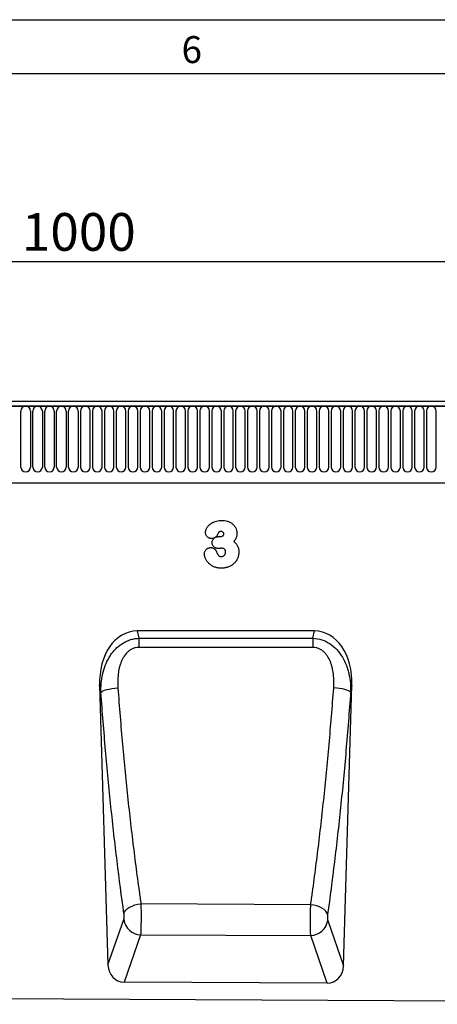
# Model space of a CAD drawing. Units: millimetres. Extents: x 75 to 2100, y 0 to 1460.
# Drawn here: x 1345 to 1539, y 1003 to 1460 of the extents above; entities that cross this region are included whole.
import ezdxf

# ---------------------------------------------------------------- set-up
doc = ezdxf.new("R2010")
doc.units = ezdxf.units.MM
doc.header["$LTSCALE"] = 5
doc.layers.get('0').update_dxf_attribs({"color": 1})
doc.layers.add('2003833', color=7, linetype='Continuous')
doc.layers.add('DIMENSION', color=3, linetype='Continuous')
doc.styles.add('SLDTEXTSTYLE0', font='TXT', dxfattribs={"width": 0.605})
doc.dimstyles.new('SLDDIMSTYLE1', dxfattribs={"dimtxt": 17.5, "dimasz": 12.5, "dimexe": 0, "dimexo": 0.0625, "dimgap": 4.375, "dimtad": 1, "dimrnd": 1e-09, "dimzin": 12, "dimdsep": 46, "dimtxsty": 'SLDTEXTSTYLE0', "dimsah": 1, "dimcen": 0.09, "dimadec": 0, "dimazin": 3, "dimtfac": 1, "dimtofl": 0, "dimtmove": 0, "dimatfit": 3, "dimfxl": 0, "dimfrac": 2, "dimtolj": 1, "dimtzin": 12, "dimarcsym": 0})

# ---------------------------------------------------------------- blocks, each defined once
blk = doc.blocks.new('1032369-M_004__D_2')
at = {"layer": 'DIMENSION'}
for p, q in [((872.62, 1292.63), (872.62, 1352.62)), ((1872.62, 1293.2), (1872.62, 1352.62)), ((872.62, 1347.62), (1872.62, 1347.62))]:
    blk.add_line(p, q, dxfattribs=at)
for points in [[(872.62, 1347.62), (885.12, 1345.7), (885.12, 1349.54)], [(1872.62, 1347.62), (1860.12, 1349.54), (1860.12, 1345.7)]]:
    blk.add_solid(points, dxfattribs=at)
at = {"layer": 'DIMENSION', "insert": (1345.88, 1370.18), "char_height": 17.5, "attachment_point": 1, "style": 'SLDTEXTSTYLE0'}
blk.add_mtext('1000', dxfattribs=at)
blk = doc.blocks.new('1032369-M_004_Front_view')
for p, q in [((11.55, 265.8), (-986.45, 265.8)), ((12.05, 263.67), (-986.95, 263.67)), ((-986.45, 263.67), (11.55, 263.67)), ((-514.66, 235.42), (-514.66, 261.42)), ((-510.19, 261.42), (-510.19, 235.42)), ((-509.11, 235.42), (-509.11, 261.42)), ((-504.64, 261.42), (-504.64, 235.42)), ((-503.56, 235.42), (-503.56, 261.42)), ((-499.09, 261.42), (-499.09, 235.42)), ((-498.01, 235.42), (-498.01, 261.42)), ((-493.54, 261.42), (-493.54, 235.42)), ((-492.46, 235.42), (-492.46, 261.42)), ((-487.99, 261.42), (-487.99, 235.42)), ((-486.91, 261.42), (-486.91, 235.42)), ((-482.44, 235.42), (-482.44, 261.42)), ((-481.36, 261.42), (-481.36, 235.42)), ((-476.89, 235.42), (-476.89, 261.42)), ((-475.81, 261.42), (-475.81, 235.42)), ((-471.34, 235.42), (-471.34, 261.42)), ((-470.26, 261.42), (-470.26, 235.42)), ((-465.79, 235.42), (-465.79, 261.42)), ((-464.71, 261.42), (-464.71, 235.42)), ((-460.24, 235.42), (-460.24, 261.42)), ((-459.16, 261.42), (-459.16, 235.42)), ((-454.69, 235.42), (-454.69, 261.42)), ((-453.61, 261.42), (-453.61, 235.42)), ((-449.14, 235.42), (-449.14, 261.42)), ((-448.06, 261.42), (-448.06, 235.42)), ((-443.59, 235.42), (-443.59, 261.42)), ((-442.51, 261.42), (-442.51, 235.42)), ((-438.04, 235.42), (-438.04, 261.42)), ((-436.96, 261.42), (-436.96, 235.42)), ((-432.49, 235.42), (-432.49, 261.42)), ((-431.41, 261.42), (-431.41, 235.42)), ((-426.94, 235.42), (-426.94, 261.42)), ((-425.86, 261.42), (-425.86, 235.42)), ((-421.39, 235.42), (-421.39, 261.42)), ((-420.31, 261.42), (-420.31, 235.42)), ((-415.84, 235.42), (-415.84, 261.42)), ((-414.76, 261.42), (-414.76, 235.42)), ((-410.29, 235.42), (-410.29, 261.42)), ((-409.21, 261.42), (-409.21, 235.42)), ((-404.74, 235.42), (-404.74, 261.42)), ((-403.66, 261.42), (-403.66, 235.42)), ((-399.19, 235.42), (-399.19, 261.42)), ((-398.11, 261.42), (-398.11, 235.42)), ((-393.64, 235.42), (-393.64, 261.42)), ((-392.56, 261.42), (-392.56, 235.42)), ((-388.09, 235.42), (-388.09, 261.42)), ((-387.01, 261.42), (-387.01, 235.42)), ((-382.54, 235.42), (-382.54, 261.42)), ((-381.46, 261.42), (-381.46, 235.42)), ((-376.99, 235.42), (-376.99, 261.42)), ((-375.91, 261.42), (-375.91, 235.42)), ((-371.44, 235.42), (-371.44, 261.42)), ((-370.36, 261.42), (-370.36, 235.42)), ((-365.89, 235.42), (-365.89, 261.42)), ((-364.81, 261.42), (-364.81, 235.42)), ((-360.34, 235.42), (-360.34, 261.42)), ((-359.26, 261.42), (-359.26, 235.42)), ((-354.79, 235.42), (-354.79, 261.42)), ((-353.71, 261.42), (-353.71, 235.42)), ((-349.24, 235.42), (-349.24, 261.42)), ((-348.16, 261.42), (-348.16, 235.42)), ((-343.69, 235.42), (-343.69, 261.42)), ((-342.61, 261.42), (-342.61, 235.42)), ((-338.14, 235.42), (-338.14, 261.42)), ((-337.06, 261.42), (-337.06, 235.42)), ((-332.59, 235.42), (-332.59, 261.42)), ((-331.51, 261.42), (-331.51, 235.42)), ((-327.04, 235.42), (-327.04, 261.42)), ((-325.96, 261.42), (-325.96, 235.42)), ((-321.49, 235.42), (-321.49, 261.42)), ((-956.23, 228), (-117.45, 228)), ((-956.23, 228), (-117.45, 228)), ((-422.46, 203.09), (-421.93, 203.09)), ((-378.13, 159.27), (-460.55, 159.27)), ((-460.55, 159.27), (-459.85, 155.86)), ((-459.85, 155.86), (-378.83, 155.9)), ((-378.83, 155.9), (-378.13, 159.27)), ((-478.04, 133.86), (-474.12, 4.14)), ((-477.39, 130.74), (-478.04, 133.86)), ((-364.58, 3.67), (-360.65, 133.86)), ((-360.65, 133.86), (-361.28, 130.82)), ((-379.83, 32.12), (-458.82, 32.54)), ((-474.12, 4.14), (-466.78, 25.18)), ((-371.91, 24.77), (-364.58, 3.67)), ((-458.94, 18.17), (-466.6, -3.8)), ((-458.94, 18.17), (-379.83, 17.76)), ((-372.17, -4.28), (-379.83, 17.76)), ((-372.17, -4.28), (-466.6, -3.8)), ((-998.45, -9.15), (0.55, -14.14))]:
    blk.add_line(p, q)
at = {"flags": 128}
for points in [[(-459.85, 155.86), (-459.85, 155.42), (-459.85, 154.94), (-459.85, 154.44), (-459.85, 153.91), (-459.85, 153.35), (-459.85, 152.79), (-459.85, 152.2), (-459.85, 151.61)], [(-378.83, 155.9), (-378.83, 155.45), (-378.83, 154.98), (-378.83, 154.47), (-378.83, 153.94), (-378.82, 153.39), (-378.82, 152.82), (-378.82, 152.23), (-378.82, 151.63)], [(-378.82, 151.63), (-394.82, 151.63), (-459.85, 151.61)], [(-477.39, 130.74), (-477.04, 131.07), (-476.46, 131.41), (-475.67, 131.73), (-474.68, 132.03), (-473.53, 132.3), (-472.26, 132.52), (-470.91, 132.7), (-469.51, 132.82)], [(-361.28, 130.82), (-361.63, 131.15), (-362.21, 131.49), (-363, 131.8), (-363.99, 132.1), (-365.13, 132.37), (-366.4, 132.59), (-367.75, 132.77), (-369.15, 132.89)], [(-466.71, 28.05), (-466.4, 28.83), (-465.84, 29.59), (-465.05, 30.31), (-464.07, 30.96), (-462.91, 31.52), (-461.62, 31.99), (-460.24, 32.33), (-458.82, 32.54)], [(-371.98, 27.64), (-372.29, 28.42), (-372.85, 29.17), (-373.63, 29.88), (-374.61, 30.53), (-375.76, 31.1), (-377.04, 31.56), (-378.41, 31.9), (-379.83, 32.12)]]:
    blk.add_lwpolyline(points, dxfattribs=at)
for centre, radius, start, end in [((-512.43, 261.42), 2.23, 0, 180), ((-506.88, 261.42), 2.23, 0, 180), ((-501.33, 261.42), 2.23, 0, 180), ((-495.78, 261.42), 2.23, 0, 180), ((-490.23, 261.42), 2.23, 0, 180), ((-484.68, 261.42), 2.23, 0, 180), ((-479.13, 261.42), 2.23, 0, 180), ((-473.58, 261.42), 2.23, 0, 180), ((-468.03, 261.42), 2.23, 0, 180), ((-462.48, 261.42), 2.23, 0, 180), ((-456.93, 261.42), 2.23, 0, 180), ((-451.38, 261.42), 2.23, 0, 180), ((-445.83, 261.42), 2.23, 0, 180), ((-440.28, 261.42), 2.23, 0, 180), ((-434.73, 261.42), 2.23, 0, 180), ((-429.18, 261.42), 2.23, 0, 180), ((-423.63, 261.42), 2.23, 0, 180), ((-418.08, 261.42), 2.23, 0, 180), ((-412.53, 261.42), 2.23, 0, 180), ((-406.98, 261.42), 2.23, 0, 180), ((-401.43, 261.42), 2.23, 0, 180), ((-395.88, 261.42), 2.23, 0, 180), ((-390.33, 261.42), 2.23, 0, 180), ((-384.78, 261.42), 2.23, 0, 180), ((-379.23, 261.42), 2.23, 0, 180), ((-373.68, 261.42), 2.23, 0, 180), ((-368.13, 261.42), 2.23, 0, 180), ((-362.58, 261.42), 2.23, 0, 180), ((-357.03, 261.42), 2.23, 0, 180), ((-351.48, 261.42), 2.23, 0, 180), ((-345.93, 261.42), 2.23, 0, 180), ((-340.38, 261.42), 2.23, 0, 180), ((-334.83, 261.42), 2.23, 0, 180), ((-329.28, 261.42), 2.23, 0, 180), ((-323.73, 261.42), 2.23, 0, 180), ((-512.43, 235.42), 2.23, 180, 0), ((-506.88, 235.42), 2.23, 180, 0), ((-501.33, 235.42), 2.23, 180, 0), ((-495.78, 235.42), 2.23, 180, 0), ((-490.23, 235.42), 2.23, 180, 0), ((-484.68, 235.42), 2.23, 180, 0), ((-479.13, 235.42), 2.23, 180, 0), ((-473.58, 235.42), 2.23, 180, 0), ((-468.03, 235.42), 2.23, 180, 0), ((-462.48, 235.42), 2.23, 180, 0), ((-456.93, 235.42), 2.23, 180, 0), ((-451.38, 235.42), 2.23, 180, 0), ((-445.83, 235.42), 2.23, 180, 0), ((-440.28, 235.42), 2.23, 180, 0), ((-434.73, 235.42), 2.23, 180, 0), ((-429.18, 235.42), 2.23, 180, 0), ((-423.63, 235.42), 2.23, 180, 0), ((-418.08, 235.42), 2.23, 180, 0), ((-412.53, 235.42), 2.23, 180, 0), ((-406.98, 235.42), 2.23, 180, 0), ((-401.43, 235.42), 2.23, 180, 0), ((-395.88, 235.42), 2.23, 180, 0), ((-390.33, 235.42), 2.23, 180, 0), ((-384.78, 235.42), 2.23, 180, 0), ((-379.23, 235.42), 2.23, 180, 0), ((-373.68, 235.42), 2.23, 180, 0), ((-368.13, 235.42), 2.23, 180, 0), ((-362.58, 235.42), 2.23, 180, 0), ((-357.03, 235.42), 2.23, 180, 0), ((-351.48, 235.42), 2.23, 180, 0), ((-345.93, 235.42), 2.23, 180, 0), ((-340.38, 235.42), 2.23, 180, 0), ((-334.83, 235.42), 2.23, 180, 0), ((-329.28, 235.42), 2.23, 180, 0), ((-323.73, 235.42), 2.23, 180, 0), ((-458.59, 26.45), 8.29, 188.7988, 267.5692), ((-380.11, 26.05), 8.29, 271.9571, 351.151)]:
    blk.add_arc(centre, radius, start, end)
for centre, major_axis, ratio, start_param, end_param in [((-457.63, 130.99), (5.78, -27.99), 0.699679, 2.99802, 4.466881), ((-381.05, 130.99), (5.78, 27.99), 0.699679, 4.957897, 6.426757), ((-466.02, 5.02), (-2.94, -8.42), 0.896927, 5.115966, 6.58177), ((-372.68, 4.55), (-2.93, 8.43), 0.896387, 2.835094, 4.309865)]:
    blk.add_ellipse(centre, major_axis=major_axis, ratio=ratio, start_param=start_param, end_param=end_param)
for points, knots in [([(-428.75, 205.05), (-428.75, 205.15), (-428.74, 205.26), (-428.72, 205.48), (-428.71, 205.58), (-428.65, 205.9), (-428.59, 206.11), (-428.45, 206.51), (-428.36, 206.71), (-428.16, 207.09), (-428.05, 207.28), (-427.68, 207.81), (-427.39, 208.14), (-426.78, 208.74), (-426.44, 209), (-425.72, 209.48), (-425.34, 209.68), (-424.54, 210.02), (-424.13, 210.17), (-423.3, 210.39), (-422.88, 210.47), (-422.24, 210.55), (-422.02, 210.56), (-421.59, 210.59), (-421.37, 210.59), (-421.15, 210.59)], [0, 0, 0, 0, 0.03125, 0.03125, 0.0625, 0.0625, 0.125, 0.125, 0.1875, 0.1875, 0.25, 0.25, 0.375, 0.375, 0.5, 0.5, 0.625, 0.625, 0.75, 0.75, 0.875, 0.875, 0.9375, 0.9375, 1, 1, 1, 1]), ([(-421.15, 210.59), (-420.94, 210.59), (-420.72, 210.59), (-420.29, 210.56), (-420.08, 210.54), (-419.44, 210.45), (-419.03, 210.37), (-418.2, 210.13), (-417.8, 209.97), (-417.03, 209.58), (-416.67, 209.35), (-416.17, 208.95), (-416, 208.81), (-415.69, 208.51), (-415.55, 208.36), (-415.28, 208.03), (-415.15, 207.85), (-414.92, 207.49), (-414.81, 207.3), (-414.54, 206.72), (-414.4, 206.32), (-414.25, 205.69), (-414.22, 205.47), (-414.17, 205.04), (-414.17, 204.83), (-414.16, 204.61)], [0, 0, 0, 0, 0.0625, 0.0625, 0.125, 0.125, 0.25, 0.25, 0.375, 0.375, 0.5, 0.5, 0.5625, 0.5625, 0.625, 0.625, 0.6875, 0.6875, 0.75, 0.75, 0.875, 0.875, 0.9375, 0.9375, 1, 1, 1, 1]), ([(-426.02, 202.2), (-426.21, 202.21), (-426.39, 202.23), (-426.74, 202.3), (-426.92, 202.36), (-427.25, 202.51), (-427.41, 202.6), (-427.71, 202.81), (-427.85, 202.93), (-428.1, 203.19), (-428.22, 203.34), (-428.41, 203.64), (-428.5, 203.8), (-428.63, 204.14), (-428.68, 204.32), (-428.73, 204.68), (-428.74, 204.86), (-428.75, 205.05)], [0, 0, 0, 0, 0.125, 0.125, 0.25, 0.25, 0.375, 0.375, 0.5, 0.5, 0.625, 0.625, 0.75, 0.75, 0.875, 0.875, 1, 1, 1, 1]), ([(-424.62, 202.46), (-424.83, 202.37), (-425.07, 202.3), (-425.42, 202.24), (-425.54, 202.23), (-425.78, 202.21), (-425.9, 202.2), (-426.02, 202.2)], [0, 0, 0, 0, 0.5, 0.5, 0.75, 0.75, 1, 1, 1, 1]), ([(-425.67, 200.32), (-425.66, 200.43), (-425.66, 200.53), (-425.63, 200.74), (-425.62, 200.84), (-425.55, 201.14), (-425.49, 201.33), (-425.31, 201.71), (-425.19, 201.88), (-424.93, 202.19), (-424.78, 202.34), (-424.62, 202.46)], [0, 0, 0, 0, 0.125, 0.125, 0.25, 0.25, 0.5, 0.5, 0.75, 0.75, 1, 1, 1, 1]), ([(-424.62, 202.46), (-424.61, 202.46), (-424.61, 202.47), (-424.6, 202.47), (-424.42, 202.58), (-424.24, 202.68), (-424.06, 202.79), (-424.06, 202.79), (-424.05, 202.79), (-424.05, 202.8)], [-0.0000128843, -0.0000128843, -0.0000128843, -0.0000128843, 0, 0, 0, 0.0006320521, 0.0006320521, 0.0006320521, 0.0006443664, 0.0006443664, 0.0006443664, 0.0006443664]), ([(-423.57, 203.33), (-423.64, 203.24), (-423.71, 203.14), (-423.87, 202.96), (-423.95, 202.87), (-424.05, 202.8)], [0, 0, 0, 0, 0.5, 0.5, 1, 1, 1, 1]), ([(-424.05, 202.8), (-423.8, 202.91), (-423.53, 202.98), (-423.14, 203.05), (-423, 203.07), (-422.73, 203.09), (-422.6, 203.09), (-422.46, 203.09)], [0, 0, 0, 0, 0.5, 0.5, 0.75, 0.75, 1, 1, 1, 1]), ([(-421.54, 205.42), (-421.67, 205.42), (-421.81, 205.41), (-422.07, 205.38), (-422.21, 205.36), (-422.39, 205.28), (-422.45, 205.25), (-422.54, 205.2), (-422.57, 205.18), (-422.62, 205.14), (-422.64, 205.12), (-422.75, 204.99), (-422.82, 204.88), (-423.02, 204.54), (-423.13, 204.3), (-423.35, 203.82), (-423.46, 203.58), (-423.57, 203.33)], [0, 0, 0, 0, 0.125, 0.125, 0.25, 0.25, 0.3125, 0.3125, 0.34375, 0.34375, 0.375, 0.375, 0.5, 0.5, 0.75, 0.75, 1, 1, 1, 1]), ([(-421.93, 203.09), (-421.83, 203.1), (-421.73, 203.1), (-421.53, 203.12), (-421.43, 203.13), (-421.15, 203.2), (-420.96, 203.27), (-420.75, 203.41), (-420.71, 203.44), (-420.63, 203.5), (-420.59, 203.53), (-420.52, 203.6), (-420.49, 203.64), (-420.43, 203.72), (-420.4, 203.76), (-420.36, 203.85), (-420.34, 203.89), (-420.32, 203.99), (-420.3, 204.04), (-420.28, 204.18), (-420.28, 204.28), (-420.27, 204.38)], [0, 0, 0, 0, 0.125, 0.125, 0.25, 0.25, 0.5, 0.5, 0.5625, 0.5625, 0.625, 0.625, 0.6875, 0.6875, 0.75, 0.75, 0.8125, 0.8125, 0.875, 0.875, 1, 1, 1, 1]), ([(-420.27, 204.38), (-420.28, 204.46), (-420.28, 204.53), (-420.3, 204.68), (-420.33, 204.76), (-420.44, 204.96), (-420.54, 205.09), (-420.78, 205.28), (-420.93, 205.34), (-421.15, 205.39), (-421.23, 205.4), (-421.39, 205.41), (-421.46, 205.42), (-421.54, 205.42)], [0, 0, 0, 0, 0.125, 0.125, 0.25, 0.25, 0.5, 0.5, 0.75, 0.75, 0.875, 0.875, 1, 1, 1, 1]), ([(-414.16, 204.61), (-414.17, 204.44), (-414.17, 204.26), (-414.2, 203.92), (-414.21, 203.75), (-414.27, 203.41), (-414.31, 203.24), (-414.39, 202.91), (-414.44, 202.74), (-414.56, 202.41), (-414.63, 202.25), (-414.78, 201.94), (-414.87, 201.79), (-415.14, 201.36), (-415.34, 201.08), (-415.57, 200.81)], [0, 0, 0, 0, 0.125, 0.125, 0.25, 0.25, 0.375, 0.375, 0.5, 0.5, 0.625, 0.625, 0.75, 0.75, 1, 1, 1, 1]), ([(-429.32, 194.94), (-429.31, 195.14), (-429.3, 195.35), (-429.23, 195.75), (-429.17, 195.94), (-429.02, 196.32), (-428.93, 196.49), (-428.7, 196.83), (-428.57, 196.98), (-428.28, 197.26), (-428.12, 197.39), (-427.78, 197.61), (-427.6, 197.69), (-427.22, 197.84), (-427.02, 197.89), (-426.63, 197.96), (-426.43, 197.97), (-426.23, 197.97)], [0, 0, 0, 0, 0.125, 0.125, 0.25, 0.25, 0.375, 0.375, 0.5, 0.5, 0.625, 0.625, 0.75, 0.75, 0.875, 0.875, 1, 1, 1, 1]), ([(-426.23, 197.97), (-426.1, 197.96), (-425.98, 197.96), (-425.74, 197.92), (-425.62, 197.9), (-425.27, 197.8), (-425.04, 197.7), (-424.73, 197.52), (-424.63, 197.46), (-424.44, 197.31), (-424.35, 197.22), (-424.18, 197.05), (-424.11, 196.95), (-423.97, 196.75), (-423.92, 196.64), (-423.87, 196.53)], [0, 0, 0, 0, 0.125, 0.125, 0.25, 0.25, 0.5, 0.5, 0.625, 0.625, 0.75, 0.75, 0.875, 0.875, 1, 1, 1, 1]), ([(-422.81, 197.56), (-423, 197.57), (-423.18, 197.58), (-423.55, 197.63), (-423.73, 197.68), (-424.09, 197.8), (-424.26, 197.87), (-424.57, 198.06), (-424.72, 198.18), (-425, 198.44), (-425.12, 198.58), (-425.32, 198.89), (-425.41, 199.06), (-425.55, 199.4), (-425.59, 199.59), (-425.65, 199.95), (-425.66, 200.14), (-425.67, 200.32)], [0, 0, 0, 0, 0.125, 0.125, 0.25, 0.25, 0.375, 0.375, 0.5, 0.5, 0.625, 0.625, 0.75, 0.75, 0.875, 0.875, 1, 1, 1, 1]), ([(-421.27, 197.67), (-421.34, 197.67), (-421.4, 197.67), (-421.53, 197.66), (-421.59, 197.66), (-421.79, 197.64), (-421.91, 197.63), (-422.17, 197.6), (-422.3, 197.59), (-422.55, 197.57), (-422.68, 197.57), (-422.81, 197.56)], [0, 0, 0, 0, 0.125, 0.125, 0.25, 0.25, 0.5, 0.5, 0.75, 0.75, 1, 1, 1, 1]), ([(-419.43, 195.83), (-419.43, 195.96), (-419.43, 196.08), (-419.46, 196.33), (-419.49, 196.45), (-419.55, 196.69), (-419.6, 196.81), (-419.72, 197.03), (-419.8, 197.13), (-419.98, 197.31), (-420.08, 197.38), (-420.24, 197.47), (-420.3, 197.5), (-420.41, 197.55), (-420.47, 197.56), (-420.65, 197.61), (-420.78, 197.63), (-421.02, 197.67), (-421.15, 197.67), (-421.27, 197.67)], [0, 0, 0, 0, 0.125, 0.125, 0.25, 0.25, 0.375, 0.375, 0.5, 0.5, 0.625, 0.625, 0.6875, 0.6875, 0.75, 0.75, 0.875, 0.875, 1, 1, 1, 1]), ([(-415.57, 200.81), (-415.21, 200.51), (-414.88, 200.18), (-414.45, 199.64), (-414.32, 199.45), (-414.07, 199.05), (-413.95, 198.85), (-413.75, 198.42), (-413.67, 198.21), (-413.52, 197.77), (-413.45, 197.55), (-413.35, 197.1), (-413.32, 196.87), (-413.27, 196.4), (-413.26, 196.16), (-413.26, 195.93)], [0, 0, 0, 0, 0.25, 0.25, 0.375, 0.375, 0.5, 0.5, 0.625, 0.625, 0.75, 0.75, 0.875, 0.875, 1, 1, 1, 1]), ([(-421.44, 188.42), (-421.68, 188.42), (-421.91, 188.43), (-422.38, 188.46), (-422.61, 188.49), (-423.3, 188.59), (-423.75, 188.7), (-424.63, 189), (-425.06, 189.19), (-425.88, 189.64), (-426.27, 189.89), (-426.82, 190.33), (-426.99, 190.48), (-427.33, 190.81), (-427.49, 190.98), (-427.95, 191.52), (-428.23, 191.9), (-428.58, 192.5), (-428.69, 192.7), (-428.88, 193.13), (-428.97, 193.34), (-429.12, 193.79), (-429.19, 194.01), (-429.26, 194.36), (-429.28, 194.47), (-429.3, 194.71), (-429.31, 194.82), (-429.32, 194.94)], [0, 0, 0, 0, 0.0625, 0.0625, 0.125, 0.125, 0.25, 0.25, 0.375, 0.375, 0.5, 0.5, 0.5625, 0.5625, 0.625, 0.625, 0.75, 0.75, 0.8125, 0.8125, 0.875, 0.875, 0.9375, 0.9375, 0.96875, 0.96875, 1, 1, 1, 1]), ([(-423.87, 196.53), (-423.75, 196.23), (-423.63, 195.93), (-423.35, 195.34), (-423.2, 195.06), (-422.94, 194.65), (-422.85, 194.52), (-422.69, 194.32), (-422.64, 194.26), (-422.52, 194.15), (-422.45, 194.1), (-422.24, 193.97), (-422.08, 193.92), (-421.84, 193.87), (-421.76, 193.86), (-421.59, 193.84), (-421.51, 193.84), (-421.43, 193.84)], [0, 0, 0, 0, 0.25, 0.25, 0.5, 0.5, 0.625, 0.625, 0.6875, 0.6875, 0.75, 0.75, 0.875, 0.875, 0.9375, 0.9375, 1, 1, 1, 1]), ([(-413.26, 195.93), (-413.26, 195.67), (-413.27, 195.41), (-413.32, 194.89), (-413.37, 194.64), (-413.47, 194.13), (-413.54, 193.88), (-413.7, 193.39), (-413.8, 193.15), (-414.12, 192.45), (-414.38, 192), (-414.99, 191.17), (-415.35, 190.78), (-416.12, 190.1), (-416.54, 189.8), (-417.21, 189.42), (-417.44, 189.3), (-417.91, 189.09), (-418.15, 188.99), (-418.88, 188.73), (-419.38, 188.62), (-420.15, 188.5), (-420.41, 188.47), (-420.92, 188.43), (-421.18, 188.42), (-421.44, 188.42)], [0, 0, 0, 0, 0.0625, 0.0625, 0.125, 0.125, 0.1875, 0.1875, 0.25, 0.25, 0.375, 0.375, 0.5, 0.5, 0.625, 0.625, 0.6875, 0.6875, 0.75, 0.75, 0.875, 0.875, 0.9375, 0.9375, 1, 1, 1, 1]), ([(-421.43, 193.84), (-421.3, 193.85), (-421.16, 193.85), (-420.91, 193.9), (-420.78, 193.94), (-420.54, 194.04), (-420.42, 194.09), (-420.2, 194.23), (-420.09, 194.32), (-419.91, 194.5), (-419.83, 194.6), (-419.68, 194.82), (-419.61, 194.94), (-419.51, 195.18), (-419.48, 195.31), (-419.44, 195.57), (-419.43, 195.7), (-419.43, 195.83)], [0, 0, 0, 0, 0.125, 0.125, 0.25, 0.25, 0.375, 0.375, 0.5, 0.5, 0.625, 0.625, 0.75, 0.75, 0.875, 0.875, 1, 1, 1, 1]), ([(-477.39, 130.74), (-477.43, 132.16), (-477.39, 133.56), (-477.14, 136.35), (-476.94, 137.74), (-476.34, 140.47), (-475.94, 141.82), (-474.93, 144.49), (-474.32, 145.77), (-473.23, 147.6), (-472.84, 148.2), (-471.99, 149.35), (-471.54, 149.9), (-470.59, 150.94), (-470.09, 151.43), (-469.02, 152.36), (-468.46, 152.8), (-467.27, 153.6), (-466.66, 153.96), (-465.7, 154.43), (-465.38, 154.58), (-464.72, 154.85), (-464.38, 154.98), (-463.37, 155.32), (-462.68, 155.5), (-461.28, 155.76), (-460.57, 155.84), (-459.85, 155.86)], [0, 0, 0, 0, 0.125, 0.125, 0.25, 0.25, 0.375, 0.375, 0.5, 0.5, 0.5625, 0.5625, 0.625, 0.625, 0.6875, 0.6875, 0.75, 0.75, 0.8125, 0.8125, 0.84375, 0.84375, 0.875, 0.875, 0.9375, 0.9375, 1, 1, 1, 1]), ([(-378.83, 155.9), (-377.4, 155.84), (-376, 155.59), (-373.28, 154.68), (-372.01, 154.05), (-369.63, 152.45), (-368.57, 151.52), (-367.13, 149.94), (-366.67, 149.39), (-365.83, 148.24), (-365.44, 147.65), (-364.36, 145.84), (-363.75, 144.56), (-362.99, 142.57), (-362.76, 141.9), (-362.36, 140.54), (-362.19, 139.86), (-361.73, 137.81), (-361.53, 136.43), (-361.28, 133.64), (-361.24, 132.24), (-361.28, 130.82)], [0, 0, 0, 0, 0.125, 0.125, 0.25, 0.25, 0.375, 0.375, 0.4375, 0.4375, 0.5, 0.5, 0.625, 0.625, 0.6875, 0.6875, 0.75, 0.75, 0.875, 0.875, 1, 1, 1, 1]), ([(-459.85, 151.61), (-460.35, 151.61), (-460.86, 151.55), (-461.59, 151.39), (-461.83, 151.33), (-462.3, 151.17), (-462.54, 151.08), (-463.22, 150.77), (-463.65, 150.52), (-464.47, 149.95), (-464.85, 149.63), (-465.9, 148.58), (-466.48, 147.8), (-467.23, 146.53), (-467.46, 146.09), (-467.87, 145.2), (-468.06, 144.75), (-468.39, 143.83), (-468.54, 143.36), (-468.8, 142.42), (-468.92, 141.94), (-469.22, 140.51), (-469.37, 139.56), (-469.65, 136.68), (-469.65, 134.75), (-469.51, 132.82)], [0, 0, 0, 0, 0.0625, 0.0625, 0.09375, 0.09375, 0.125, 0.125, 0.1875, 0.1875, 0.25, 0.25, 0.375, 0.375, 0.4375, 0.4375, 0.5, 0.5, 0.5625, 0.5625, 0.625, 0.625, 0.75, 0.75, 1, 1, 1, 1]), ([(-369.15, 132.89), (-369.01, 134.82), (-369.01, 136.75), (-369.3, 139.62), (-369.44, 140.58), (-369.75, 142), (-369.86, 142.48), (-370.13, 143.42), (-370.28, 143.88), (-370.78, 145.26), (-371.18, 146.14), (-371.94, 147.42), (-372.21, 147.83), (-372.81, 148.61), (-373.13, 148.98), (-373.83, 149.67), (-374.22, 150), (-375.03, 150.57), (-375.46, 150.81), (-376.15, 151.12), (-376.38, 151.21), (-376.86, 151.36), (-377.1, 151.43), (-377.82, 151.58), (-378.32, 151.64), (-378.82, 151.63)], [0, 0, 0, 0, 0.25, 0.25, 0.375, 0.375, 0.4375, 0.4375, 0.5, 0.5, 0.625, 0.625, 0.6875, 0.6875, 0.75, 0.75, 0.8125, 0.8125, 0.875, 0.875, 0.90625, 0.90625, 0.9375, 0.9375, 1, 1, 1, 1]), ([(-469.51, 132.82), (-468.85, 123.94), (-468.14, 115.17), (-466.97, 102.19), (-466.57, 97.89), (-465.73, 89.35), (-465.29, 85.11), (-464.4, 76.72), (-463.94, 72.56), (-462.98, 64.32), (-462.49, 60.24), (-461.49, 52.16), (-460.97, 48.17), (-460.18, 42.26), (-459.91, 40.3), (-459.5, 37.37), (-459.3, 35.92), (-459.09, 34.47), (-458.95, 33.5), (-458.88, 33.02), (-458.82, 32.54)], [0, 0, 0, 0, 0.25, 0.25, 0.375, 0.375, 0.5, 0.5, 0.625, 0.625, 0.75, 0.75, 0.875, 0.875, 0.9375, 0.9375, 0.96875, 0.984375, 0.984375, 1, 1, 1, 1]), ([(-379.83, 32.12), (-379.76, 32.6), (-379.69, 33.08), (-379.55, 34.05), (-379.34, 35.51), (-378.87, 38.93), (-378.47, 41.88), (-377.67, 47.82), (-377.16, 51.83), (-376.15, 59.93), (-375.67, 64.03), (-374.71, 72.31), (-374.25, 76.5), (-373.36, 84.93), (-372.93, 89.18), (-372.09, 97.76), (-371.68, 102.09), (-370.52, 115.15), (-369.8, 123.97), (-369.15, 132.89)], [0, 0, 0, 0, 0.015625, 0.015625, 0.03125, 0.0625, 0.125, 0.125, 0.25, 0.25, 0.375, 0.375, 0.5, 0.5, 0.625, 0.625, 0.75, 0.75, 1, 1, 1, 1]), ([(-466.71, 28.05), (-467.82, 35.94), (-468.88, 44.02), (-470.39, 56.42), (-470.88, 60.6), (-471.83, 69.04), (-472.29, 73.3), (-473.18, 81.89), (-473.61, 86.23), (-474.45, 94.97), (-474.85, 99.37), (-476.02, 112.67), (-476.73, 121.64), (-477.39, 130.74)], [0, 0, 0, 0, 0.25, 0.25, 0.375, 0.375, 0.5, 0.5, 0.625, 0.625, 0.75, 0.75, 1, 1, 1, 1]), ([(-361.28, 130.82), (-361.93, 121.68), (-362.65, 112.66), (-363.82, 99.29), (-364.22, 94.86), (-365.06, 86.07), (-365.5, 81.72), (-366.39, 73.08), (-366.85, 68.8), (-367.81, 60.32), (-368.3, 56.12), (-369.81, 43.68), (-370.86, 35.57), (-371.98, 27.64)], [0, 0, 0, 0, 0.25, 0.25, 0.375, 0.375, 0.5, 0.5, 0.625, 0.625, 0.75, 0.75, 1, 1, 1, 1]), ([(-458.82, 32.54), (-458.81, 32.46), (-458.81, 32.39), (-458.81, 32.23), (-458.8, 32), (-458.8, 31.77), (-458.79, 31.29), (-458.78, 30.97), (-458.77, 30.31), (-458.77, 29.97), (-458.76, 29.29), (-458.76, 28.94), (-458.75, 27.89), (-458.75, 27.18), (-458.75, 26.13), (-458.75, 25.77), (-458.76, 25.07), (-458.76, 24.73), (-458.76, 24.06), (-458.77, 23.73), (-458.77, 23.08), (-458.78, 22.75), (-458.8, 21.82), (-458.81, 21.24), (-458.83, 20.44), (-458.84, 20.18), (-458.86, 19.7), (-458.87, 19.47), (-458.89, 19.05), (-458.9, 18.85), (-458.91, 18.58), (-458.92, 18.49), (-458.93, 18.36), (-458.93, 18.32), (-458.93, 18.24), (-458.94, 18.21), (-458.94, 18.17)], [0, 0, 0, 0, 0.015625, 0.015625, 0.03125, 0.0625, 0.0625, 0.125, 0.125, 0.1875, 0.1875, 0.25, 0.25, 0.375, 0.375, 0.4375, 0.4375, 0.5, 0.5, 0.5625, 0.5625, 0.625, 0.625, 0.75, 0.75, 0.8125, 0.8125, 0.875, 0.875, 0.9375, 0.9375, 0.96875, 0.96875, 0.984375, 0.984375, 1, 1, 1, 1]), ([(-379.83, 17.76), (-379.83, 17.8), (-379.83, 17.83), (-379.83, 17.91), (-379.84, 18.04), (-379.85, 18.17), (-379.86, 18.44), (-379.87, 18.63), (-379.89, 19.06), (-379.89, 19.28), (-379.91, 19.77), (-379.91, 20.02), (-379.93, 20.83), (-379.93, 21.4), (-379.94, 22.33), (-379.95, 22.66), (-379.95, 23.31), (-379.95, 23.64), (-379.95, 24.31), (-379.95, 24.65), (-379.95, 25.35), (-379.94, 25.7), (-379.94, 26.76), (-379.93, 27.46), (-379.91, 28.51), (-379.91, 28.86), (-379.89, 29.55), (-379.89, 29.89), (-379.87, 30.55), (-379.86, 30.87), (-379.85, 31.35), (-379.85, 31.5), (-379.84, 31.73), (-379.84, 31.81), (-379.83, 31.96), (-379.83, 32.04), (-379.83, 32.12)], [0, 0, 0, 0, 0.015625, 0.015625, 0.03125, 0.0625, 0.0625, 0.125, 0.125, 0.1875, 0.1875, 0.25, 0.25, 0.375, 0.375, 0.4375, 0.4375, 0.5, 0.5, 0.5625, 0.5625, 0.625, 0.625, 0.75, 0.75, 0.8125, 0.8125, 0.875, 0.875, 0.9375, 0.9375, 0.96875, 0.96875, 0.984375, 0.984375, 1, 1, 1, 1]), ([(-466.78, 25.18), (-466.76, 25.24), (-466.74, 25.31), (-466.7, 25.48), (-466.69, 25.58), (-466.66, 25.79), (-466.65, 25.91), (-466.63, 26.16), (-466.63, 26.29), (-466.62, 26.56), (-466.62, 26.7), (-466.63, 26.98), (-466.63, 27.12), (-466.65, 27.4), (-466.66, 27.54), (-466.68, 27.81), (-466.7, 27.93), (-466.71, 28.05)], [0, 0, 0, 0, 0.125, 0.125, 0.25, 0.25, 0.375, 0.375, 0.5, 0.5, 0.625, 0.625, 0.75, 0.75, 0.875, 0.875, 1, 1, 1, 1]), ([(-371.98, 27.64), (-371.99, 27.52), (-372.01, 27.4), (-372.03, 27.13), (-372.04, 26.99), (-372.06, 26.71), (-372.06, 26.57), (-372.07, 26.29), (-372.07, 26.15), (-372.06, 25.88), (-372.06, 25.75), (-372.04, 25.5), (-372.03, 25.38), (-372, 25.17), (-371.99, 25.07), (-371.95, 24.9), (-371.93, 24.83), (-371.91, 24.77)], [0, 0, 0, 0, 0.125, 0.125, 0.25, 0.25, 0.375, 0.375, 0.5, 0.5, 0.625, 0.625, 0.75, 0.75, 0.875, 0.875, 1, 1, 1, 1])]:
    blk.add_open_spline(points, degree=3, knots=knots)

msp = doc.modelspace()

# ---------------------------------------------------------------- linework, layer by layer
for p, q in [((75, 1460), (2075, 1460)), ((100, 1435), (2050, 1435))]:
    msp.add_line(p, q)

# ---------------------------------------------------------------- block references
at = {"layer": '2003833'}
msp.add_blockref('1032369-M_004_Front_view', (1860.069, 1016.818), dxfattribs=at)

# ---------------------------------------------------------------- texts
at = {"insert": (1424.913, 1452.363), "char_height": 12.5, "attachment_point": 2, "style": 'SLDTEXTSTYLE0'}
msp.add_mtext('6', dxfattribs=at)

# ---------------------------------------------------------------- dimensions: what is measured, and where the dimension line sits
at = {"layer": 'DIMENSION'}
dim = msp.add_linear_dim(base=(1872.619, 1347.618), p1=(872.619, 1262.118), p2=(1872.619, 1262.118), dimstyle='SLDDIMSTYLE1', dxfattribs=at)
dim.commit()
dim.dimension.update_dxf_attribs({"geometry": '1032369-M_004__D_2', "text_midpoint": (1372.619, 1347.618), "dimtype": 160})

doc.saveas('drawing.dxf')
